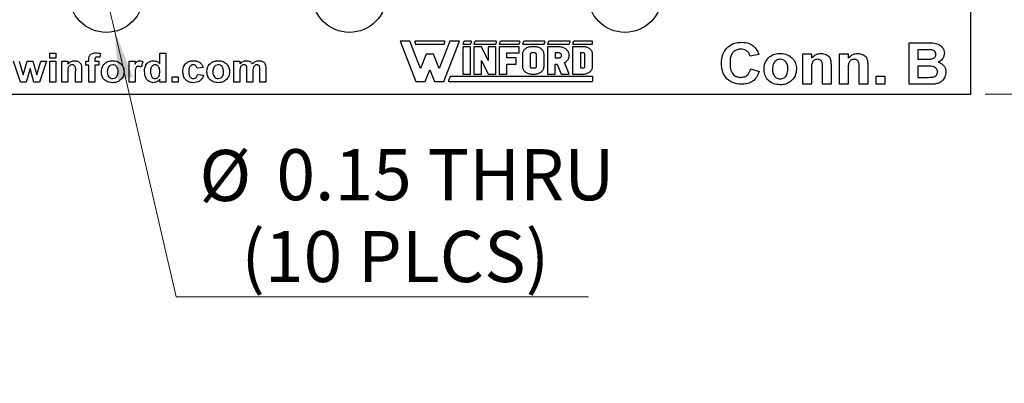
# Model space of a CAD drawing. Units: inches. Extents: x 0.1 to 12.7, y 0.1 to 8.2.
# Drawn here: x 8.1 to 10.1, y 3.2 to 3.9 of the extents above; entities that cross this region are included whole.
import ezdxf

# ---------------------------------------------------------------- set-up
doc = ezdxf.new("R2010")
doc.units = ezdxf.units.IN
doc.header["$LTSCALE"] = 0.75
doc.header["$MEASUREMENT"] = 0
doc.styles.add('SLDTEXTSTYLE1', font='TXT', dxfattribs={"width": 0.75})
doc.dimstyles.new('SLDDIMSTYLE0', dxfattribs={"dimtxt": 0.103346, "dimasz": 0.0975, "dimexe": 0, "dimexo": 0.0625, "dimgap": 0.025837, "dimtad": 0, "dimtih": 1, "dimtoh": 1, "dimrnd": 1e-09, "dimzin": 4, "dimdsep": 46, "dimtxsty": 'SLDTEXTSTYLE1', "dimsah": 1, "dimcen": 0.09, "dimadec": 0, "dimazin": 1, "dimtfac": 1, "dimtofl": 0, "dimtmove": 0, "dimatfit": 3, "dimfxl": 0, "dimfrac": 2, "dimtolj": 1, "dimtzin": 12, "dimarcsym": 0})
doc.dimstyles.new('SLDDIMSTYLE1', dxfattribs={"dimtxt": 0.103346, "dimasz": 0.0975, "dimexe": 0, "dimexo": 0.0625, "dimgap": 0.025837, "dimtad": 0, "dimtih": 1, "dimtoh": 1, "dimrnd": 1e-09, "dimzin": 0, "dimdsep": 46, "dimtxsty": 'SLDTEXTSTYLE1', "dimsah": 1, "dimcen": 0.09, "dimadec": 0, "dimazin": 0, "dimtfac": 1, "dimtmove": 0, "dimatfit": 0, "dimfxl": 0, "dimfrac": 2, "dimtolj": 1, "dimtzin": 12, "dimarcsym": 0})
doc.dimstyles.new('SLDDIMSTYLE3', dxfattribs={"dimtxt": 0.103346, "dimasz": 0.0975, "dimexe": 0, "dimexo": 0.0625, "dimgap": 0.025837, "dimtad": 0, "dimtih": 1, "dimtoh": 1, "dimrnd": 1e-09, "dimdsep": 46, "dimtxsty": 'SLDTEXTSTYLE1', "dimblk1": 'NONE', "dimsah": 1, "dimcen": 0, "dimadec": 0, "dimazin": 2, "dimtfac": 1, "dimtmove": 0, "dimatfit": 3, "dimldrblk": 'NONE', "dimfxl": 0, "dimfrac": 2, "dimtolj": 1, "dimtzin": 12, "dimarcsym": 0})

# ---------------------------------------------------------------- blocks, each defined once
blk = doc.blocks.new('_D_1')
at = {"color": 7, "linetype": 'Continuous', "lineweight": 18}
for p, q in [((10.0574, 6.8449), (11.0613, 6.8449)), ((11.0318, 6.8449), (11.0318, 5.3997)), ((11.0318, 3.7449), (11.0318, 5.2356)), ((10.0574, 3.7449), (11.0613, 3.7449))]:
    blk.add_line(p, q, dxfattribs=at)
for points in [[(11.0318, 6.8449), (11.0168, 6.7474), (11.0468, 6.7474)], [(11.0318, 3.7449), (11.0468, 3.8424), (11.0168, 3.8424)]]:
    blk.add_solid(points, dxfattribs=at)
at = {"color": 7, "linetype": 'Continuous', "lineweight": 18, "insert": (10.8981, 5.3688), "char_height": 0.10335, "attachment_point": 1, "style": 'SLDTEXTSTYLE1'}
blk.add_mtext('3.10', dxfattribs=at)
blk = doc.blocks.new('_D_3')
at = {"color": 7, "linetype": 'Continuous', "lineweight": 18}
for p, q in [((10.3231, 3.9449), (10.3231, 4.1324)), ((9.3574, 3.9449), (10.3526, 3.9449)), ((10.3231, 3.9449), (10.3231, 3.942)), ((10.3231, 3.7449), (10.3231, 3.7779)), ((10.0574, 3.7449), (10.3526, 3.7449)), ((10.3231, 3.7449), (10.3231, 3.5574))]:
    blk.add_line(p, q, dxfattribs=at)
for points in [[(10.3231, 3.9449), (10.3381, 4.0424), (10.3081, 4.0424)], [(10.3231, 3.7449), (10.3081, 3.6474), (10.3381, 3.6474)]]:
    blk.add_solid(points, dxfattribs=at)
at = {"color": 7, "linetype": 'Continuous', "lineweight": 18, "insert": (10.1895, 3.9112), "char_height": 0.10335, "attachment_point": 1, "style": 'SLDTEXTSTYLE1'}
blk.add_mtext('0.20', dxfattribs=at)
blk = doc.blocks.new('_D_7')
at = {"color": 7, "linetype": 'Continuous', "lineweight": 18}
for p, q in [((8.2609, 4.0179), (8.2948, 3.8718)), ((8.2948, 3.8718), (8.4193, 3.3348)), ((8.4193, 3.3348), (9.2543, 3.3348))]:
    blk.add_line(p, q, dxfattribs=at)
blk.add_solid([(8.2948, 3.8718), (8.3022, 3.7734), (8.3314, 3.7802)], dxfattribs=at)
at = {"color": 7, "linetype": 'Continuous', "lineweight": 18, "char_height": 0.10335, "attachment_point": 1, "style": 'SLDTEXTSTYLE1'}
for s, insert in [('%%c', (8.4662, 3.632)), ('0.15', (8.6221, 3.6336)), ('THRU', (8.9281, 3.6336)), ('(10 PLCS)', (8.5512, 3.468))]:
    blk.add_mtext(s, dxfattribs=dict(at, insert=insert))
blk = doc.blocks.new('_NONE')

msp = doc.modelspace()

# ---------------------------------------------------------------- linework, layer by layer
at = {"color": 7, "linetype": 'Continuous', "lineweight": 25}
for p, q in [((10.0278, 3.7449), (10.0278, 6.8449)), ((8.8725, 3.852), (8.9046, 3.7705)), ((8.8923, 3.852), (8.8725, 3.852)), ((8.914, 3.797), (8.8923, 3.852)), ((8.9021, 3.8502), (8.9038, 3.8461)), ((8.9621, 3.852), (8.9034, 3.852)), ((8.9731, 3.852), (8.9514, 3.797)), ((8.9608, 3.7705), (8.9929, 3.852)), ((8.9617, 3.8461), (8.9633, 3.8502)), ((8.9929, 3.852), (8.9731, 3.852)), ((9.0017, 3.8512), (8.9997, 3.8461)), ((9.0157, 3.852), (9.0029, 3.852)), ((9.0153, 3.8461), (9.0169, 3.8502)), ((9.0241, 3.8512), (9.022, 3.8461)), ((9.0667, 3.852), (9.0253, 3.852)), ((9.0663, 3.8461), (9.068, 3.8502)), ((9.0751, 3.8512), (9.0731, 3.8461)), ((9.114, 3.852), (9.0763, 3.852)), ((9.1136, 3.8461), (9.1152, 3.8502)), ((9.1224, 3.8512), (9.1204, 3.8461)), ((9.1644, 3.852), (9.1236, 3.852)), ((9.164, 3.8461), (9.1656, 3.8502)), ((9.1728, 3.8512), (9.1708, 3.8461)), ((9.2155, 3.852), (9.174, 3.852)), ((9.2151, 3.8461), (9.2167, 3.8502)), ((9.2239, 3.8512), (9.2219, 3.8461)), ((9.2611, 3.852), (9.2251, 3.852)), ((9.2624, 3.8461), (9.2624, 3.8507)), ((9.9034, 3.8489), (9.9394, 3.8489)), ((9.9034, 3.7649), (9.9034, 3.8489)), ((8.1632, 3.8179), (8.1632, 3.8277)), ((8.1632, 3.8277), (8.1753, 3.8277)), ((8.1753, 3.8277), (8.1753, 3.8179)), ((8.386, 3.8067), (8.386, 3.8277)), ((8.386, 3.8277), (8.3981, 3.8277)), ((8.3981, 3.8277), (8.3981, 3.7689)), ((8.9038, 3.8461), (8.9617, 3.8461)), ((8.9997, 3.8461), (9.0153, 3.8461)), ((8.9997, 3.8409), (8.9997, 3.7855)), ((9.0153, 3.8409), (8.9997, 3.8409)), ((9.0153, 3.7855), (9.0153, 3.8409)), ((9.022, 3.8461), (9.0663, 3.8461)), ((9.0376, 3.8409), (9.022, 3.8409)), ((9.022, 3.8409), (9.022, 3.7855)), ((9.0508, 3.8132), (9.0376, 3.8409)), ((9.0663, 3.8409), (9.0508, 3.8409)), ((9.0508, 3.8409), (9.0508, 3.8132)), ((9.0663, 3.7855), (9.0663, 3.8409)), ((9.0731, 3.8461), (9.1136, 3.8461)), ((9.0731, 3.8409), (9.0731, 3.7855)), ((9.1136, 3.8409), (9.0731, 3.8409)), ((9.0887, 3.8182), (9.0887, 3.8283)), ((9.0887, 3.8283), (9.1136, 3.8283)), ((9.1136, 3.8283), (9.1136, 3.8409)), ((9.1204, 3.8461), (9.164, 3.8461)), ((9.1207, 3.8285), (9.1205, 3.8272)), ((9.1211, 3.8299), (9.1207, 3.8285)), ((9.1216, 3.8312), (9.1211, 3.8299)), ((9.1223, 3.8325), (9.1216, 3.8312)), ((9.1232, 3.8337), (9.1223, 3.8325)), ((9.1242, 3.8349), (9.1232, 3.8337)), ((9.1253, 3.8359), (9.1242, 3.8349)), ((9.1265, 3.8369), (9.1253, 3.8359)), ((9.1278, 3.8378), (9.1265, 3.8369)), ((9.1292, 3.8386), (9.1278, 3.8378)), ((9.1307, 3.8393), (9.1292, 3.8386)), ((9.1323, 3.8398), (9.1307, 3.8393)), ((9.134, 3.8403), (9.1323, 3.8398)), ((9.1356, 3.8406), (9.134, 3.8403)), ((9.1374, 3.8408), (9.1356, 3.8406)), ((9.1373, 3.8279), (9.1369, 3.8275)), ((9.1379, 3.8281), (9.1373, 3.8279)), ((9.1391, 3.8409), (9.1374, 3.8408)), ((9.1385, 3.8282), (9.1379, 3.8281)), ((9.1391, 3.8283), (9.1385, 3.8282)), ((9.1453, 3.8409), (9.1391, 3.8409)), ((9.1453, 3.8283), (9.1391, 3.8283)), ((9.147, 3.8408), (9.1453, 3.8409)), ((9.1459, 3.8282), (9.1453, 3.8283)), ((9.1465, 3.8281), (9.1459, 3.8282)), ((9.147, 3.8279), (9.1465, 3.8281)), ((9.1487, 3.8406), (9.147, 3.8408)), ((9.1475, 3.8275), (9.147, 3.8279)), ((9.1504, 3.8403), (9.1487, 3.8406)), ((9.1521, 3.8398), (9.1504, 3.8403)), ((9.1536, 3.8393), (9.1521, 3.8398)), ((9.1551, 3.8386), (9.1536, 3.8393)), ((9.1566, 3.8378), (9.1551, 3.8386)), ((9.1579, 3.8369), (9.1566, 3.8378)), ((9.1591, 3.8359), (9.1579, 3.8369)), ((9.1602, 3.8349), (9.1591, 3.8359)), ((9.1612, 3.8337), (9.1602, 3.8349)), ((9.162, 3.8325), (9.1612, 3.8337)), ((9.1627, 3.8312), (9.162, 3.8325)), ((9.1633, 3.8299), (9.1627, 3.8312)), ((9.1637, 3.8285), (9.1633, 3.8299)), ((9.1639, 3.8272), (9.1637, 3.8285)), ((9.1708, 3.8461), (9.2151, 3.8461)), ((9.1708, 3.8409), (9.1708, 3.7855)), ((9.1933, 3.8409), (9.1708, 3.8409)), ((9.1933, 3.8283), (9.1863, 3.8283)), ((9.1863, 3.8283), (9.1863, 3.8182)), ((9.1951, 3.8408), (9.1933, 3.8409)), ((9.1943, 3.8282), (9.1933, 3.8283)), ((9.1952, 3.828), (9.1943, 3.8282)), ((9.1969, 3.8406), (9.1951, 3.8408)), ((9.1961, 3.8277), (9.1952, 3.828)), ((9.197, 3.8273), (9.1961, 3.8277)), ((9.1986, 3.8403), (9.1969, 3.8406)), ((9.2003, 3.8399), (9.1986, 3.8403)), ((9.202, 3.8394), (9.2003, 3.8399)), ((9.2036, 3.8388), (9.202, 3.8394)), ((9.2051, 3.838), (9.2036, 3.8388)), ((9.2066, 3.8372), (9.2051, 3.838)), ((9.208, 3.8363), (9.2066, 3.8372)), ((9.2092, 3.8353), (9.208, 3.8363)), ((9.2104, 3.8342), (9.2092, 3.8353)), ((9.2114, 3.833), (9.2104, 3.8342)), ((9.2124, 3.8318), (9.2114, 3.833)), ((9.2132, 3.8305), (9.2124, 3.8318)), ((9.2138, 3.8292), (9.2132, 3.8305)), ((9.2144, 3.8278), (9.2138, 3.8292)), ((9.2148, 3.8264), (9.2144, 3.8278)), ((9.2219, 3.8461), (9.2624, 3.8461)), ((9.2219, 3.8409), (9.2219, 3.7855)), ((9.2437, 3.8409), (9.2219, 3.8409)), ((9.2437, 3.8283), (9.2375, 3.8283)), ((9.2375, 3.8283), (9.2375, 3.7981)), ((9.2454, 3.8408), (9.2437, 3.8409)), ((9.2443, 3.8282), (9.2437, 3.8283)), ((9.2449, 3.8281), (9.2443, 3.8282)), ((9.2454, 3.8279), (9.2449, 3.8281)), ((9.2471, 3.8406), (9.2454, 3.8408)), ((9.2459, 3.8275), (9.2454, 3.8279)), ((9.2488, 3.8403), (9.2471, 3.8406)), ((9.2505, 3.8398), (9.2488, 3.8403)), ((9.252, 3.8393), (9.2505, 3.8398)), ((9.2535, 3.8386), (9.252, 3.8393)), ((9.255, 3.8378), (9.2535, 3.8386)), ((9.2563, 3.8369), (9.255, 3.8378)), ((9.2575, 3.8359), (9.2563, 3.8369)), ((9.2586, 3.8349), (9.2575, 3.8359)), ((9.2596, 3.8337), (9.2586, 3.8349)), ((9.2604, 3.8325), (9.2596, 3.8337)), ((9.2611, 3.8312), (9.2604, 3.8325)), ((9.2617, 3.8299), (9.2611, 3.8312)), ((9.2621, 3.8285), (9.2617, 3.8299)), ((9.2623, 3.8272), (9.2621, 3.8285)), ((9.9206, 3.8349), (9.9206, 3.8155)), ((9.9315, 3.8349), (9.9206, 3.8349)), ((8.104, 3.7689), (8.0897, 3.8118)), ((8.1013, 3.8118), (8.1097, 3.7837)), ((8.1097, 3.7837), (8.1176, 3.8118)), ((8.1176, 3.8118), (8.1292, 3.8118)), ((8.1292, 3.8118), (8.1369, 3.7837)), ((8.1369, 3.7837), (8.1453, 3.8118)), ((8.1568, 3.8118), (8.1426, 3.7689)), ((8.1453, 3.8118), (8.1568, 3.8118)), ((8.1753, 3.8179), (8.1632, 3.8179)), ((8.1632, 3.7689), (8.1632, 3.8118)), ((8.1632, 3.8118), (8.1753, 3.8118)), ((8.1753, 3.8118), (8.1753, 3.7689)), ((8.1877, 3.7689), (8.1877, 3.8118)), ((8.1877, 3.8118), (8.1998, 3.8118)), ((8.1998, 3.8118), (8.1998, 3.8056)), ((8.2364, 3.8036), (8.2364, 3.8118)), ((8.2364, 3.8118), (8.2424, 3.8118)), ((8.2424, 3.8118), (8.2424, 3.8149)), ((8.2545, 3.8148), (8.2545, 3.8118)), ((8.2545, 3.8118), (8.2628, 3.8118)), ((8.2628, 3.8118), (8.2628, 3.8036)), ((8.2658, 3.8271), (8.2646, 3.8195)), ((8.3238, 3.7689), (8.3238, 3.8118)), ((8.3238, 3.8118), (8.3359, 3.8118)), ((8.3359, 3.8118), (8.3359, 3.8058)), ((8.3517, 3.8102), (8.3483, 3.7995)), ((8.536, 3.8118), (8.5481, 3.8118)), ((8.536, 3.7689), (8.536, 3.8118)), ((8.5481, 3.8118), (8.5481, 3.8061)), ((8.9254, 3.826), (8.914, 3.797)), ((8.94, 3.826), (8.9254, 3.826)), ((8.9514, 3.797), (8.94, 3.826)), ((9.0376, 3.7855), (9.0376, 3.8132)), ((9.0376, 3.8132), (9.0508, 3.7855)), ((9.1074, 3.8182), (9.0887, 3.8182)), ((9.1074, 3.8057), (9.1074, 3.8182)), ((9.1205, 3.8272), (9.1204, 3.8258)), ((9.1204, 3.8258), (9.1204, 3.8006)), ((9.1362, 3.8267), (9.136, 3.8263)), ((9.136, 3.8263), (9.136, 3.8258)), ((9.136, 3.8258), (9.136, 3.8006)), ((9.1365, 3.8272), (9.1362, 3.8267)), ((9.1369, 3.8275), (9.1365, 3.8272)), ((9.1479, 3.8272), (9.1475, 3.8275)), ((9.1482, 3.8267), (9.1479, 3.8272)), ((9.1484, 3.8263), (9.1482, 3.8267)), ((9.1484, 3.8258), (9.1484, 3.8263)), ((9.1484, 3.8006), (9.1484, 3.8258)), ((9.164, 3.8258), (9.1639, 3.8272)), ((9.164, 3.8006), (9.164, 3.8258)), ((9.1863, 3.8182), (9.1933, 3.8182)), ((9.1933, 3.8182), (9.1943, 3.8183)), ((9.1943, 3.8183), (9.1952, 3.8185)), ((9.1952, 3.8185), (9.1961, 3.8188)), ((9.1961, 3.8188), (9.197, 3.8192)), ((9.1977, 3.8268), (9.197, 3.8273)), ((9.197, 3.8192), (9.1977, 3.8197)), ((9.1984, 3.8262), (9.1977, 3.8268)), ((9.1977, 3.8197), (9.1984, 3.8203)), ((9.1989, 3.8255), (9.1984, 3.8262)), ((9.1984, 3.8203), (9.1989, 3.821)), ((9.1992, 3.8248), (9.1989, 3.8255)), ((9.1989, 3.821), (9.1992, 3.8217)), ((9.1995, 3.824), (9.1992, 3.8248)), ((9.1992, 3.8217), (9.1995, 3.8225)), ((9.1995, 3.8233), (9.1995, 3.824)), ((9.1995, 3.8225), (9.1995, 3.8233)), ((9.2057, 3.8088), (9.2071, 3.8097)), ((9.2151, 3.7855), (9.2057, 3.8088)), ((9.2071, 3.8097), (9.2085, 3.8106)), ((9.2085, 3.8106), (9.2097, 3.8117)), ((9.2097, 3.8117), (9.2108, 3.8128)), ((9.2108, 3.8128), (9.2118, 3.814)), ((9.2118, 3.814), (9.2127, 3.8152)), ((9.2127, 3.8152), (9.2135, 3.8165)), ((9.2135, 3.8165), (9.2141, 3.8179)), ((9.2141, 3.8179), (9.2145, 3.8193)), ((9.2145, 3.8193), (9.2149, 3.8207)), ((9.215, 3.825), (9.2148, 3.8264)), ((9.2149, 3.8207), (9.2151, 3.8221)), ((9.2151, 3.8235), (9.215, 3.825)), ((9.2151, 3.8221), (9.2151, 3.8235)), ((9.2463, 3.8272), (9.2459, 3.8275)), ((9.2466, 3.8267), (9.2463, 3.8272)), ((9.2468, 3.8263), (9.2466, 3.8267)), ((9.2468, 3.8258), (9.2468, 3.8263)), ((9.2468, 3.8006), (9.2468, 3.8258)), ((9.2624, 3.8258), (9.2623, 3.8272)), ((9.2624, 3.8006), (9.2624, 3.8258)), ((9.5986, 3.8252), (9.5814, 3.822)), ((9.688, 3.7649), (9.688, 3.8263)), ((9.688, 3.8263), (9.7052, 3.8263)), ((9.7052, 3.8263), (9.7052, 3.8174)), ((9.7623, 3.7649), (9.7623, 3.8263)), ((9.7623, 3.8263), (9.7795, 3.8263)), ((9.7795, 3.8263), (9.7795, 3.8174)), ((9.9206, 3.8155), (9.933, 3.8155)), ((8.1233, 3.7965), (8.1156, 3.7689)), ((8.1312, 3.7689), (8.1233, 3.7965)), ((8.1998, 3.7884), (8.1998, 3.7689)), ((8.2156, 3.7689), (8.2156, 3.7909)), ((8.2277, 3.7954), (8.2277, 3.7689)), ((8.2424, 3.8036), (8.2364, 3.8036)), ((8.2424, 3.7689), (8.2424, 3.8036)), ((8.2628, 3.8036), (8.2545, 3.8036)), ((8.2545, 3.8036), (8.2545, 3.7689)), ((8.4735, 3.799), (8.4614, 3.7975)), ((8.5481, 3.7899), (8.5481, 3.7689)), ((8.5624, 3.7689), (8.5624, 3.7926)), ((8.5745, 3.7896), (8.5745, 3.7689)), ((8.5888, 3.7689), (8.5888, 3.7936)), ((8.6009, 3.7962), (8.6009, 3.7689)), ((8.9233, 3.7705), (8.9327, 3.7943)), ((8.9327, 3.7943), (8.9421, 3.7705)), ((9.0887, 3.8057), (9.1074, 3.8057)), ((9.0887, 3.7855), (9.0887, 3.8057)), ((9.1204, 3.8006), (9.1205, 3.7992)), ((9.1205, 3.7992), (9.1207, 3.7979)), ((9.1207, 3.7979), (9.1211, 3.7965)), ((9.1211, 3.7965), (9.1216, 3.7952)), ((9.1216, 3.7952), (9.1223, 3.7939)), ((9.1223, 3.7939), (9.1232, 3.7927)), ((9.1232, 3.7927), (9.1242, 3.7915)), ((9.1242, 3.7915), (9.1253, 3.7905)), ((9.1253, 3.7905), (9.1265, 3.7895)), ((9.1265, 3.7895), (9.1278, 3.7886)), ((9.1278, 3.7886), (9.1292, 3.7878)), ((9.1292, 3.7878), (9.1307, 3.7871)), ((9.136, 3.8006), (9.136, 3.8002)), ((9.136, 3.8002), (9.1361, 3.7998)), ((9.1361, 3.7998), (9.1364, 3.7994)), ((9.1364, 3.7994), (9.1367, 3.799)), ((9.1367, 3.799), (9.1371, 3.7987)), ((9.1371, 3.7987), (9.1375, 3.7985)), ((9.1375, 3.7985), (9.138, 3.7983)), ((9.138, 3.7983), (9.1385, 3.7982)), ((9.1385, 3.7982), (9.1391, 3.7981)), ((9.1391, 3.7981), (9.1453, 3.7981)), ((9.1453, 3.7981), (9.1459, 3.7982)), ((9.1459, 3.7982), (9.1465, 3.7983)), ((9.1465, 3.7983), (9.147, 3.7985)), ((9.147, 3.7985), (9.1475, 3.7989)), ((9.1475, 3.7989), (9.1479, 3.7992)), ((9.1479, 3.7992), (9.1482, 3.7997)), ((9.1482, 3.7997), (9.1484, 3.8001)), ((9.1484, 3.8001), (9.1484, 3.8006)), ((9.1536, 3.7871), (9.1551, 3.7878)), ((9.1551, 3.7878), (9.1566, 3.7886)), ((9.1566, 3.7886), (9.1579, 3.7895)), ((9.1579, 3.7895), (9.1591, 3.7905)), ((9.1591, 3.7905), (9.1602, 3.7915)), ((9.1602, 3.7915), (9.1612, 3.7927)), ((9.1612, 3.7927), (9.162, 3.7939)), ((9.162, 3.7939), (9.1627, 3.7952)), ((9.1627, 3.7952), (9.1633, 3.7965)), ((9.1633, 3.7965), (9.1637, 3.7979)), ((9.1637, 3.7979), (9.1639, 3.7992)), ((9.1639, 3.7992), (9.164, 3.8006)), ((9.1863, 3.8057), (9.1906, 3.8057)), ((9.1863, 3.7855), (9.1863, 3.8057)), ((9.1906, 3.8057), (9.1987, 3.7855)), ((9.2375, 3.7981), (9.2437, 3.7981)), ((9.2437, 3.7981), (9.2443, 3.7982)), ((9.2443, 3.7982), (9.2449, 3.7983)), ((9.2449, 3.7983), (9.2454, 3.7985)), ((9.2454, 3.7985), (9.2459, 3.7989)), ((9.2459, 3.7989), (9.2463, 3.7992)), ((9.2463, 3.7992), (9.2466, 3.7997)), ((9.2466, 3.7997), (9.2468, 3.8001)), ((9.2468, 3.8001), (9.2468, 3.8006)), ((9.252, 3.7871), (9.2535, 3.7878)), ((9.2535, 3.7878), (9.255, 3.7886)), ((9.255, 3.7886), (9.2563, 3.7895)), ((9.2563, 3.7895), (9.2575, 3.7905)), ((9.2575, 3.7905), (9.2586, 3.7915)), ((9.2586, 3.7915), (9.2596, 3.7927)), ((9.2596, 3.7927), (9.2604, 3.7939)), ((9.2604, 3.7939), (9.2611, 3.7952)), ((9.2611, 3.7952), (9.2617, 3.7965)), ((9.2617, 3.7965), (9.2621, 3.7979)), ((9.2621, 3.7979), (9.2623, 3.7992)), ((9.2623, 3.7992), (9.2624, 3.8006)), ((9.5825, 3.7961), (9.5997, 3.7907)), ((9.7052, 3.7928), (9.7052, 3.7649)), ((9.7278, 3.7649), (9.7278, 3.7964)), ((9.7451, 3.8028), (9.7451, 3.7649)), ((9.7795, 3.7928), (9.7795, 3.7649)), ((9.8021, 3.7649), (9.8021, 3.7964)), ((9.8194, 3.8028), (9.8194, 3.7649)), ((9.9206, 3.8015), (9.9206, 3.7789)), ((9.9358, 3.8015), (9.9206, 3.8015)), ((8.1156, 3.7689), (8.104, 3.7689)), ((8.1426, 3.7689), (8.1312, 3.7689)), ((8.1753, 3.7689), (8.1632, 3.7689)), ((8.1998, 3.7689), (8.1877, 3.7689)), ((8.2277, 3.7689), (8.2156, 3.7689)), ((8.2545, 3.7689), (8.2424, 3.7689)), ((8.3359, 3.7689), (8.3238, 3.7689)), ((8.3359, 3.7816), (8.3359, 3.7689)), ((8.386, 3.7689), (8.386, 3.7751)), ((8.3981, 3.7689), (8.386, 3.7689)), ((8.4113, 3.7802), (8.4233, 3.7802)), ((8.4113, 3.7689), (8.4113, 3.7802)), ((8.4233, 3.7689), (8.4113, 3.7689)), ((8.4233, 3.7802), (8.4233, 3.7689)), ((8.4621, 3.7847), (8.4742, 3.7832)), ((8.5481, 3.7689), (8.536, 3.7689)), ((8.5745, 3.7689), (8.5624, 3.7689)), ((8.6009, 3.7689), (8.5888, 3.7689)), ((8.9046, 3.7705), (8.9233, 3.7705)), ((8.9421, 3.7705), (8.9608, 3.7705)), ((8.9738, 3.7803), (8.9707, 3.7724)), ((8.972, 3.7705), (9.2612, 3.7705)), ((9.2626, 3.7803), (8.9738, 3.7803)), ((8.9997, 3.7855), (9.0153, 3.7855)), ((9.022, 3.7855), (9.0376, 3.7855)), ((9.0508, 3.7855), (9.0663, 3.7855)), ((9.0731, 3.7855), (9.0887, 3.7855)), ((9.1307, 3.7871), (9.1323, 3.7866)), ((9.1323, 3.7866), (9.134, 3.7861)), ((9.134, 3.7861), (9.1356, 3.7858)), ((9.1356, 3.7858), (9.1374, 3.7856)), ((9.1374, 3.7856), (9.1391, 3.7855)), ((9.1391, 3.7855), (9.1453, 3.7855)), ((9.1453, 3.7855), (9.147, 3.7856)), ((9.147, 3.7856), (9.1487, 3.7858)), ((9.1487, 3.7858), (9.1504, 3.7861)), ((9.1504, 3.7861), (9.1521, 3.7866)), ((9.1521, 3.7866), (9.1536, 3.7871)), ((9.1708, 3.7855), (9.1863, 3.7855)), ((9.1987, 3.7855), (9.2151, 3.7855)), ((9.2219, 3.7855), (9.2437, 3.7855)), ((9.2437, 3.7855), (9.2454, 3.7856)), ((9.2454, 3.7856), (9.2471, 3.7858)), ((9.2471, 3.7858), (9.2488, 3.7861)), ((9.2488, 3.7861), (9.2505, 3.7866)), ((9.2505, 3.7866), (9.252, 3.7871)), ((9.2626, 3.7719), (9.2626, 3.7803)), ((9.8366, 3.781), (9.8538, 3.781)), ((9.8366, 3.7649), (9.8366, 3.781)), ((9.8538, 3.781), (9.8538, 3.7649)), ((9.9206, 3.7789), (9.938, 3.7789)), ((9.7052, 3.7649), (9.688, 3.7649)), ((9.7451, 3.7649), (9.7278, 3.7649)), ((9.7795, 3.7649), (9.7623, 3.7649)), ((9.8194, 3.7649), (9.8021, 3.7649)), ((9.8538, 3.7649), (9.8366, 3.7649)), ((9.9336, 3.7649), (9.9034, 3.7649)), ((6.5278, 3.7449), (10.0278, 3.7449))]:
    msp.add_line(p, q, dxfattribs=at)
for centre in [(8.2778, 3.9449), (8.77, 3.9449), (9.3278, 3.9449)]:
    msp.add_circle(centre, 0.075, dxfattribs=at)
for centre, radius, start, end in [((8.9034, 3.8507), 0.00132, 90, 201.4939), ((8.9621, 3.8507), 0.00132, 338.5061, 90), ((9.0029, 3.8507), 0.00132, 90, 158.5061), ((9.0157, 3.8507), 0.00132, 338.5061, 90), ((9.0253, 3.8507), 0.00132, 90, 158.5061), ((9.0667, 3.8507), 0.00132, 338.5061, 90), ((9.0763, 3.8507), 0.00132, 90, 158.5061), ((9.114, 3.8507), 0.00132, 338.5061, 90), ((9.1236, 3.8507), 0.00132, 90, 158.5061), ((9.1644, 3.8507), 0.00132, 338.5061, 90), ((9.174, 3.8507), 0.00132, 90, 158.5061), ((9.2155, 3.8507), 0.00132, 338.5061, 90), ((9.2251, 3.8507), 0.00132, 90, 158.5061), ((9.2611, 3.8507), 0.00132, 0, 90), ((8.972, 3.7719), 0.0014, 158.5061, 270), ((9.2612, 3.7719), 0.0014, 270, 0)]:
    msp.add_arc(centre, radius, start, end, dxfattribs=at)
for points, knots in [([(9.5232, 3.8067), (9.5236, 3.813), (9.5245, 3.8256), (9.5347, 3.8407), (9.549, 3.8489), (9.5589, 3.8496), (9.5638, 3.85)], [0, 0, 0, 0, 0.280561, 0.559379, 0.779402, 1, 1, 1, 1]), ([(9.5638, 3.85), (9.5692, 3.8496), (9.5787, 3.849), (9.5864, 3.8433), (9.5897, 3.8408)], [0, 0, 0, 0, 0.560025, 1, 1, 1, 1]), ([(9.9394, 3.8489), (9.9432, 3.8489), (9.9509, 3.8488), (9.9626, 3.847), (9.9703, 3.8404), (9.974, 3.8336), (9.9743, 3.8297), (9.9745, 3.8277)], [0, 0, 0, 0, 0.251201, 0.501, 0.749548, 0.874784, 1, 1, 1, 1]), ([(8.2424, 3.8149), (8.2424, 3.8171), (8.2424, 3.8212), (8.246, 3.8263), (8.2511, 3.8282), (8.2544, 3.8284), (8.256, 3.8284)], [0, 0, 0, 0, 0.281766, 0.557647, 0.778434, 1, 1, 1, 1]), ([(8.256, 3.8284), (8.2578, 3.8284), (8.2612, 3.8282), (8.2644, 3.8274), (8.2658, 3.8271)], [0, 0, 0, 0, 0.5599, 1, 1, 1, 1]), ([(9.5626, 3.836), (9.5601, 3.8358), (9.555, 3.8354), (9.5482, 3.8316), (9.5431, 3.8252), (9.5408, 3.8168), (9.5406, 3.8109), (9.5405, 3.8079)], [0, 0, 0, 0, 0.186715, 0.37309, 0.559279, 0.779345, 1, 1, 1, 1]), ([(9.5814, 3.822), (9.5806, 3.8242), (9.579, 3.8287), (9.5739, 3.8332), (9.5682, 3.8356), (9.5645, 3.8358), (9.5626, 3.836)], [0, 0, 0, 0, 0.279742, 0.559182, 0.779457, 1, 1, 1, 1]), ([(9.5897, 3.8408), (9.5919, 3.8382), (9.5959, 3.8335), (9.5978, 3.8277), (9.5986, 3.8252)], [0, 0, 0, 0, 0.559001, 1, 1, 1, 1]), ([(9.9477, 3.8346), (9.9447, 3.8347), (9.9393, 3.8349), (9.9339, 3.8349), (9.9315, 3.8349)], [0, 0, 0, 0, 0.559955, 1, 1, 1, 1]), ([(9.9572, 3.8253), (9.9571, 3.8267), (9.9568, 3.8295), (9.9534, 3.8335), (9.9499, 3.8342), (9.9477, 3.8346)], [0, 0, 0, 0, 0.280795, 0.560473, 1, 1, 1, 1]), ([(9.9745, 3.8277), (9.9742, 3.8256), (9.9738, 3.8212), (9.9699, 3.8142), (9.9651, 3.8113), (9.9621, 3.8095)], [0, 0, 0, 0, 0.280659, 0.561455, 1, 1, 1, 1]), ([(8.1998, 3.8056), (8.202, 3.8079), (8.2058, 3.8118), (8.2112, 3.8124), (8.2136, 3.8126)], [0, 0, 0, 0, 0.559282, 1, 1, 1, 1]), ([(8.2136, 3.8126), (8.216, 3.8124), (8.2208, 3.8119), (8.2277, 3.8057), (8.2277, 3.7993), (8.2277, 3.7954)], [0, 0, 0, 0, 0.281241, 0.559512, 1, 1, 1, 1]), ([(8.2592, 3.8201), (8.2587, 3.8201), (8.2577, 3.8201), (8.2561, 3.8196), (8.2545, 3.8179), (8.2545, 3.8161), (8.2545, 3.8148)], [0, 0, 0, 0, 0.187803, 0.374952, 0.560682, 1, 1, 1, 1]), ([(8.2646, 3.8195), (8.2636, 3.8197), (8.2619, 3.8201), (8.26, 3.8201), (8.2592, 3.8201)], [0, 0, 0, 0, 0.559853, 1, 1, 1, 1]), ([(8.2677, 3.791), (8.2681, 3.7942), (8.269, 3.8008), (8.2751, 3.8082), (8.2828, 3.812), (8.288, 3.8124), (8.2906, 3.8126)], [0, 0, 0, 0, 0.279622, 0.558761, 0.779225, 1, 1, 1, 1]), ([(8.2906, 3.8126), (8.294, 3.8123), (8.3007, 3.8117), (8.3084, 3.8059), (8.313, 3.7984), (8.3134, 3.7931), (8.3136, 3.7905)], [0, 0, 0, 0, 0.280026, 0.559444, 0.779569, 1, 1, 1, 1]), ([(8.3359, 3.8058), (8.337, 3.8078), (8.3386, 3.8105), (8.3422, 3.8124), (8.344, 3.8125), (8.3448, 3.8126)], [0, 0, 0, 0, 0.559424, 0.779627, 1, 1, 1, 1]), ([(8.3448, 3.8126), (8.3462, 3.8124), (8.3487, 3.8122), (8.3508, 3.8108), (8.3517, 3.8102)], [0, 0, 0, 0, 0.559193, 1, 1, 1, 1]), ([(8.3551, 3.7905), (8.3552, 3.7936), (8.3555, 3.7996), (8.3597, 3.8073), (8.3663, 3.8119), (8.371, 3.8124), (8.3734, 3.8126)], [0, 0, 0, 0, 0.280944, 0.559962, 0.779889, 1, 1, 1, 1]), ([(8.3734, 3.8126), (8.3761, 3.8122), (8.381, 3.8116), (8.3845, 3.8082), (8.386, 3.8067)], [0, 0, 0, 0, 0.558525, 1, 1, 1, 1]), ([(8.4327, 3.7903), (8.433, 3.7936), (8.4334, 3.8001), (8.4387, 3.808), (8.4463, 3.8121), (8.4514, 3.8124), (8.454, 3.8126)], [0, 0, 0, 0, 0.280502, 0.559266, 0.779307, 1, 1, 1, 1]), ([(8.454, 3.8126), (8.4564, 3.8125), (8.4612, 3.8122), (8.4675, 3.8092), (8.4715, 3.8044), (8.4728, 3.8008), (8.4735, 3.799)], [0, 0, 0, 0, 0.280511, 0.559562, 0.779525, 1, 1, 1, 1]), ([(8.4814, 3.791), (8.4818, 3.7942), (8.4827, 3.8008), (8.4888, 3.8082), (8.4965, 3.812), (8.5017, 3.8124), (8.5043, 3.8126)], [0, 0, 0, 0, 0.2796215, 0.5587602, 0.7792231, 1, 1, 1, 1]), ([(8.5043, 3.8126), (8.5077, 3.8123), (8.5144, 3.8117), (8.5221, 3.8059), (8.5267, 3.7984), (8.5271, 3.7931), (8.5274, 3.7905)], [0, 0, 0, 0, 0.280027, 0.559445, 0.779568, 1, 1, 1, 1]), ([(8.5481, 3.8061), (8.5501, 3.8081), (8.5538, 3.8118), (8.5589, 3.8123), (8.5612, 3.8126)], [0, 0, 0, 0, 0.559664, 1, 1, 1, 1]), ([(8.5612, 3.8126), (8.5625, 3.8125), (8.5652, 3.8124), (8.5697, 3.8106), (8.5718, 3.8078), (8.5731, 3.8061)], [0, 0, 0, 0, 0.2810385, 0.5616821, 1, 1, 1, 1]), ([(8.5731, 3.8061), (8.5752, 3.8081), (8.579, 3.8118), (8.5842, 3.8123), (8.5865, 3.8126)], [0, 0, 0, 0, 0.559757, 1, 1, 1, 1]), ([(8.5865, 3.8126), (8.588, 3.8125), (8.591, 3.8124), (8.5949, 3.8108), (8.598, 3.8082), (8.5991, 3.8061), (8.5996, 3.8051)], [0, 0, 0, 0, 0.280251, 0.559988, 0.779955, 1, 1, 1, 1]), ([(9.5405, 3.8079), (9.5406, 3.804), (9.5408, 3.7963), (9.545, 3.7859), (9.5534, 3.7798), (9.5595, 3.7792), (9.5625, 3.7789)], [0, 0, 0, 0, 0.28134, 0.56037, 0.779969, 1, 1, 1, 1]), ([(9.6094, 3.7964), (9.61, 3.8011), (9.6113, 3.8105), (9.62, 3.8211), (9.6311, 3.8265), (9.6385, 3.8271), (9.6422, 3.8273)], [0, 0, 0, 0, 0.279623, 0.558764, 0.779224, 1, 1, 1, 1]), ([(9.6423, 3.8155), (9.6396, 3.8151), (9.6343, 3.8143), (9.6275, 3.8067), (9.6269, 3.7998), (9.6266, 3.7956)], [0, 0, 0, 0, 0.279478, 0.559729, 1, 1, 1, 1]), ([(9.6422, 3.8273), (9.647, 3.8269), (9.6565, 3.826), (9.6676, 3.8177), (9.6742, 3.807), (9.6748, 3.7995), (9.6751, 3.7957)], [0, 0, 0, 0, 0.280026, 0.559444, 0.779567, 1, 1, 1, 1]), ([(9.6578, 3.7957), (9.6577, 3.7983), (9.6574, 3.8036), (9.654, 3.8104), (9.6485, 3.8148), (9.6443, 3.8153), (9.6423, 3.8155)], [0, 0, 0, 0, 0.28101, 0.560301, 0.780216, 1, 1, 1, 1]), ([(9.7052, 3.8174), (9.7083, 3.8206), (9.7138, 3.8262), (9.7215, 3.827), (9.7249, 3.8273)], [0, 0, 0, 0, 0.559282, 1, 1, 1, 1]), ([(9.7181, 3.8155), (9.7169, 3.8154), (9.7144, 3.8152), (9.711, 3.8135), (9.7082, 3.811), (9.7059, 3.8065), (9.7053, 3.8002), (9.7053, 3.7953), (9.7052, 3.7928)], [0, 0, 0, 0, 0.124985, 0.249934, 0.3749, 0.499762, 0.749523, 1, 1, 1, 1]), ([(9.7278, 3.7964), (9.728, 3.8005), (9.7282, 3.8057), (9.726, 3.8115), (9.724, 3.8138), (9.7212, 3.8153), (9.7192, 3.8154), (9.7181, 3.8155)], [0, 0, 0, 0, 0.500479, 0.625389, 0.750225, 0.875027, 1, 1, 1, 1]), ([(9.7249, 3.8273), (9.7284, 3.827), (9.7352, 3.8263), (9.7429, 3.8195), (9.745, 3.8109), (9.745, 3.8055), (9.7451, 3.8028)], [0, 0, 0, 0, 0.280313, 0.557664, 0.778181, 1, 1, 1, 1]), ([(9.7795, 3.8174), (9.7826, 3.8206), (9.7881, 3.8262), (9.7958, 3.827), (9.7992, 3.8273)], [0, 0, 0, 0, 0.5592812, 1, 1, 1, 1]), ([(9.7925, 3.8155), (9.7912, 3.8154), (9.7887, 3.8152), (9.7853, 3.8135), (9.7825, 3.811), (9.7802, 3.8065), (9.7797, 3.8002), (9.7796, 3.7953), (9.7795, 3.7928)], [0, 0, 0, 0, 0.124984, 0.249934, 0.3749, 0.499762, 0.749523, 1, 1, 1, 1]), ([(9.8021, 3.7964), (9.8023, 3.8005), (9.8025, 3.8057), (9.8003, 3.8115), (9.7983, 3.8138), (9.7955, 3.8153), (9.7935, 3.8154), (9.7925, 3.8155)], [0, 0, 0, 0, 0.500479, 0.625388, 0.750224, 0.875026, 1, 1, 1, 1]), ([(9.7992, 3.8273), (9.8027, 3.827), (9.8095, 3.8263), (9.8172, 3.8195), (9.8193, 3.8109), (9.8193, 3.8055), (9.8194, 3.8028)], [0, 0, 0, 0, 0.2803124, 0.557664, 0.778181, 1, 1, 1, 1]), ([(9.933, 3.8155), (9.9356, 3.8155), (9.9402, 3.8155), (9.9448, 3.8157), (9.9468, 3.8158)], [0, 0, 0, 0, 0.5600416, 1, 1, 1, 1]), ([(9.9468, 3.8158), (9.9482, 3.816), (9.9511, 3.8165), (9.9547, 3.8186), (9.9569, 3.8218), (9.9571, 3.8242), (9.9572, 3.8253)], [0, 0, 0, 0, 0.280629, 0.560261, 0.779963, 1, 1, 1, 1]), ([(9.9621, 3.8095), (9.9646, 3.8086), (9.9694, 3.8068), (9.9745, 3.8014), (9.9773, 3.7953), (9.9775, 3.7913), (9.9777, 3.7892)], [0, 0, 0, 0, 0.280094, 0.559516, 0.779631, 1, 1, 1, 1]), ([(8.2089, 3.8043), (8.208, 3.8042), (8.2062, 3.8041), (8.2039, 3.8029), (8.2019, 3.8012), (8.1995, 3.7964), (8.1997, 3.792), (8.1998, 3.7884)], [0, 0, 0, 0, 0.125122, 0.250213, 0.375315, 0.500314, 1, 1, 1, 1]), ([(8.2156, 3.7909), (8.2157, 3.7938), (8.2159, 3.7974), (8.2144, 3.8015), (8.2129, 3.8031), (8.211, 3.8042), (8.2096, 3.8043), (8.2089, 3.8043)], [0, 0, 0, 0, 0.500479, 0.625389, 0.750225, 0.875022, 1, 1, 1, 1]), ([(8.2907, 3.7681), (8.2873, 3.7685), (8.2805, 3.7692), (8.2722, 3.7748), (8.2681, 3.7829), (8.2678, 3.7883), (8.2677, 3.791)], [0, 0, 0, 0, 0.28035, 0.559244, 0.779199, 1, 1, 1, 1]), ([(8.2907, 3.8043), (8.2888, 3.804), (8.2851, 3.8034), (8.2803, 3.7981), (8.2799, 3.7933), (8.2797, 3.7904)], [0, 0, 0, 0, 0.279476, 0.559731, 1, 1, 1, 1]), ([(8.2797, 3.7904), (8.2798, 3.7885), (8.28, 3.7848), (8.2824, 3.78), (8.2863, 3.7769), (8.2892, 3.7766), (8.2907, 3.7764)], [0, 0, 0, 0, 0.281009, 0.560309, 0.780244, 1, 1, 1, 1]), ([(8.3016, 3.7904), (8.3015, 3.7923), (8.3013, 3.796), (8.2989, 3.8007), (8.295, 3.8038), (8.2921, 3.8041), (8.2907, 3.8043)], [0, 0, 0, 0, 0.281008, 0.560302, 0.780214, 1, 1, 1, 1]), ([(8.3136, 3.7905), (8.3133, 3.7871), (8.3126, 3.7804), (8.3063, 3.773), (8.2986, 3.7687), (8.2933, 3.7683), (8.2907, 3.7681)], [0, 0, 0, 0, 0.279691, 0.559131, 0.779393, 1, 1, 1, 1]), ([(8.2907, 3.7764), (8.2925, 3.7767), (8.2963, 3.7773), (8.301, 3.7826), (8.3013, 3.7875), (8.3016, 3.7904)], [0, 0, 0, 0, 0.279395, 0.559627, 1, 1, 1, 1]), ([(8.3432, 3.8013), (8.3422, 3.8012), (8.3402, 3.801), (8.3372, 3.7982), (8.3358, 3.7913), (8.3359, 3.7855), (8.3359, 3.7816)], [0, 0, 0, 0, 0.124673, 0.248771, 0.498063, 1, 1, 1, 1]), ([(8.3483, 3.7995), (8.3474, 3.8), (8.3458, 3.801), (8.344, 3.8012), (8.3432, 3.8013)], [0, 0, 0, 0, 0.560292, 1, 1, 1, 1]), ([(8.3728, 3.7681), (8.3698, 3.7686), (8.3639, 3.7696), (8.3563, 3.7781), (8.3555, 3.7858), (8.3551, 3.7905)], [0, 0, 0, 0, 0.279398, 0.560017, 1, 1, 1, 1]), ([(8.3766, 3.8043), (8.3754, 3.8042), (8.3732, 3.8039), (8.3704, 3.8019), (8.3675, 3.7978), (8.3673, 3.7939), (8.3672, 3.7912)], [0, 0, 0, 0, 0.186595, 0.373381, 0.560468, 1, 1, 1, 1]), ([(8.3672, 3.7912), (8.3672, 3.7892), (8.3672, 3.7857), (8.3685, 3.7824), (8.369, 3.781)], [0, 0, 0, 0, 0.560976, 1, 1, 1, 1]), ([(8.386, 3.7901), (8.3859, 3.7933), (8.3858, 3.7975), (8.383, 3.8015), (8.3812, 3.8031), (8.379, 3.8041), (8.3774, 3.8042), (8.3766, 3.8043)], [0, 0, 0, 0, 0.498683, 0.624029, 0.749389, 0.874652, 1, 1, 1, 1]), ([(8.3767, 3.7764), (8.3778, 3.7766), (8.3801, 3.7768), (8.3829, 3.7791), (8.3857, 3.7834), (8.3859, 3.7873), (8.386, 3.7901)], [0, 0, 0, 0, 0.186349, 0.373057, 0.560152, 1, 1, 1, 1]), ([(8.4539, 3.7681), (8.4506, 3.7684), (8.4441, 3.769), (8.4367, 3.775), (8.4332, 3.7827), (8.4329, 3.7878), (8.4327, 3.7903)], [0, 0, 0, 0, 0.279983, 0.558787, 0.779061, 1, 1, 1, 1]), ([(8.4538, 3.8043), (8.4523, 3.8041), (8.45, 3.8038), (8.4476, 3.8018), (8.445, 3.798), (8.4449, 3.7941), (8.4448, 3.791)], [0, 0, 0, 0, 0.2489814, 0.3745855, 0.5002238, 1, 1, 1, 1]), ([(8.4448, 3.791), (8.4449, 3.7877), (8.445, 3.7835), (8.4475, 3.7793), (8.4494, 3.7776), (8.4516, 3.7766), (8.4533, 3.7765), (8.4541, 3.7764)], [0, 0, 0, 0, 0.499036, 0.624322, 0.74959, 0.874715, 1, 1, 1, 1]), ([(8.4614, 3.7975), (8.4612, 3.7986), (8.4607, 3.8006), (8.4588, 3.8029), (8.4563, 3.8042), (8.4547, 3.8043), (8.4538, 3.8043)], [0, 0, 0, 0, 0.280427, 0.559404, 0.779519, 1, 1, 1, 1]), ([(8.5044, 3.7681), (8.501, 3.7685), (8.4942, 3.7692), (8.4859, 3.7748), (8.4819, 3.7829), (8.4815, 3.7883), (8.4814, 3.791)], [0, 0, 0, 0, 0.28035, 0.559245, 0.779199, 1, 1, 1, 1]), ([(8.5044, 3.8043), (8.5025, 3.804), (8.4988, 3.8034), (8.494, 3.7981), (8.4937, 3.7933), (8.4934, 3.7904)], [0, 0, 0, 0, 0.279477, 0.559732, 1, 1, 1, 1]), ([(8.4934, 3.7904), (8.4935, 3.7885), (8.4937, 3.7848), (8.4961, 3.78), (8.5, 3.7769), (8.5029, 3.7766), (8.5044, 3.7764)], [0, 0, 0, 0, 0.28101, 0.560311, 0.780247, 1, 1, 1, 1]), ([(8.5153, 3.7904), (8.5152, 3.7923), (8.515, 3.796), (8.5126, 3.8007), (8.5088, 3.8038), (8.5058, 3.8041), (8.5044, 3.8043)], [0, 0, 0, 0, 0.281007, 0.560303, 0.780215, 1, 1, 1, 1]), ([(8.5274, 3.7905), (8.527, 3.7871), (8.5263, 3.7804), (8.52, 3.773), (8.5123, 3.7687), (8.507, 3.7683), (8.5044, 3.7681)], [0, 0, 0, 0, 0.279691, 0.559132, 0.779394, 1, 1, 1, 1]), ([(8.5044, 3.7764), (8.5062, 3.7767), (8.51, 3.7773), (8.5147, 3.7826), (8.5151, 3.7875), (8.5153, 3.7904)], [0, 0, 0, 0, 0.279394, 0.559626, 1, 1, 1, 1]), ([(8.5566, 3.8043), (8.5558, 3.8042), (8.5542, 3.8041), (8.552, 3.8031), (8.5502, 3.8014), (8.5479, 3.7972), (8.548, 3.7931), (8.5481, 3.7899)], [0, 0, 0, 0, 0.125203, 0.250318, 0.375361, 0.500534, 1, 1, 1, 1]), ([(8.5624, 3.7926), (8.5625, 3.7951), (8.5626, 3.7983), (8.5614, 3.8019), (8.5602, 3.8034), (8.5585, 3.8042), (8.5572, 3.8043), (8.5566, 3.8043)], [0, 0, 0, 0, 0.500672, 0.6256265, 0.7502714, 0.8748801, 1, 1, 1, 1]), ([(8.5828, 3.8043), (8.582, 3.8042), (8.5804, 3.8041), (8.5783, 3.8029), (8.5766, 3.8012), (8.5744, 3.7969), (8.5744, 3.7929), (8.5745, 3.7896)], [0, 0, 0, 0, 0.125071, 0.250198, 0.375199, 0.500409, 1, 1, 1, 1]), ([(8.5876, 3.8019), (8.5873, 3.8023), (8.5867, 3.8031), (8.585, 3.8041), (8.5837, 3.8042), (8.5828, 3.8043)], [0, 0, 0, 0, 0.280311, 0.560658, 1, 1, 1, 1]), ([(8.5888, 3.7936), (8.5888, 3.7952), (8.5888, 3.798), (8.588, 3.8007), (8.5876, 3.8019)], [0, 0, 0, 0, 0.56145, 1, 1, 1, 1]), ([(8.5996, 3.8051), (8.6001, 3.8034), (8.6008, 3.8005), (8.6009, 3.7975), (8.6009, 3.7962)], [0, 0, 0, 0, 0.559094, 1, 1, 1, 1]), ([(9.5632, 3.7649), (9.5571, 3.7655), (9.5449, 3.7667), (9.5311, 3.778), (9.5241, 3.7923), (9.5235, 3.8019), (9.5232, 3.8067)], [0, 0, 0, 0, 0.279801, 0.558983, 0.779174, 1, 1, 1, 1]), ([(9.5625, 3.7789), (9.5652, 3.7791), (9.5706, 3.7796), (9.5788, 3.7854), (9.5811, 3.7921), (9.5825, 3.7961)], [0, 0, 0, 0, 0.280599, 0.560667, 1, 1, 1, 1]), ([(9.5997, 3.7907), (9.5981, 3.7865), (9.5948, 3.7779), (9.585, 3.7693), (9.5739, 3.7654), (9.5668, 3.765), (9.5632, 3.7649)], [0, 0, 0, 0, 0.28008, 0.559055, 0.779356, 1, 1, 1, 1]), ([(9.6423, 3.7638), (9.6374, 3.7643), (9.6277, 3.7653), (9.6159, 3.7734), (9.6101, 3.7849), (9.6096, 3.7926), (9.6094, 3.7964)], [0, 0, 0, 0, 0.280351, 0.559247, 0.7792, 1, 1, 1, 1]), ([(9.6266, 3.7956), (9.6267, 3.7929), (9.627, 3.7876), (9.6304, 3.7808), (9.636, 3.7764), (9.6402, 3.7759), (9.6423, 3.7756)], [0, 0, 0, 0, 0.281006, 0.56031, 0.780245, 1, 1, 1, 1]), ([(9.6423, 3.7756), (9.6449, 3.7761), (9.6503, 3.7769), (9.657, 3.7845), (9.6575, 3.7915), (9.6578, 3.7957)], [0, 0, 0, 0, 0.279396, 0.559624, 1, 1, 1, 1]), ([(9.6751, 3.7957), (9.6746, 3.7909), (9.6735, 3.7813), (9.6645, 3.7707), (9.6536, 3.7646), (9.6461, 3.7641), (9.6423, 3.7638)], [0, 0, 0, 0, 0.279691, 0.559131, 0.779393, 1, 1, 1, 1]), ([(9.9605, 3.7899), (9.9604, 3.7912), (9.9602, 3.7938), (9.9581, 3.7972), (9.9549, 3.7996), (9.9475, 3.8018), (9.941, 3.8016), (9.9358, 3.8015)], [0, 0, 0, 0, 0.1249089, 0.2495762, 0.3743324, 0.4993342, 1, 1, 1, 1]), ([(9.951, 3.7794), (9.9524, 3.7798), (9.9552, 3.7805), (9.9585, 3.7831), (9.9602, 3.7865), (9.9604, 3.7888), (9.9605, 3.7899)], [0, 0, 0, 0, 0.280172, 0.559638, 0.779559, 1, 1, 1, 1]), ([(9.9777, 3.7892), (9.9772, 3.7859), (9.9763, 3.7791), (9.9705, 3.7713), (9.963, 3.7667), (9.9578, 3.7659), (9.9552, 3.7654)], [0, 0, 0, 0, 0.2795837, 0.5591657, 0.7793008, 1, 1, 1, 1]), ([(8.369, 3.781), (8.3701, 3.7795), (8.3721, 3.7769), (8.3753, 3.7766), (8.3767, 3.7764)], [0, 0, 0, 0, 0.559295, 1, 1, 1, 1]), ([(8.386, 3.7751), (8.384, 3.7729), (8.3803, 3.769), (8.3751, 3.7684), (8.3728, 3.7681)], [0, 0, 0, 0, 0.558729, 1, 1, 1, 1]), ([(8.4742, 3.7832), (8.4734, 3.7807), (8.4718, 3.7758), (8.4648, 3.7691), (8.458, 3.7685), (8.4539, 3.7681)], [0, 0, 0, 0, 0.281094, 0.56101, 1, 1, 1, 1]), ([(8.4541, 3.7764), (8.4553, 3.7765), (8.4577, 3.7768), (8.4611, 3.7798), (8.4617, 3.7828), (8.4621, 3.7847)], [0, 0, 0, 0, 0.280359, 0.559308, 1, 1, 1, 1]), ([(9.938, 3.7789), (9.9405, 3.7789), (9.9448, 3.7788), (9.9491, 3.7792), (9.951, 3.7794)], [0, 0, 0, 0, 0.560165, 1, 1, 1, 1]), ([(9.9552, 3.7654), (9.9511, 3.7653), (9.9439, 3.7649), (9.9367, 3.7649), (9.9336, 3.7649)], [0, 0, 0, 0, 0.559959, 1, 1, 1, 1])]:
    msp.add_open_spline(points, degree=3, knots=knots, dxfattribs=at)

# ---------------------------------------------------------------- dimensions: what is measured, and where the dimension line sits
at = {"color": 7, "linetype": 'Continuous', "lineweight": 18}
for base, p1, p2, dimstyle, picture, middle in [((11.0318, 6.8449), (10.0278, 3.7449), (10.0278, 6.8449), 'SLDDIMSTYLE0', '_D_1', (11.0318, 5.3176)), ((10.3231, 3.7449), (9.3278, 3.9449), (10.0278, 3.7449), 'SLDDIMSTYLE1', '_D_3', (10.3231, 3.86))]:
    dim = msp.add_linear_dim(base=base, p1=p1, p2=p2, angle=90, dimstyle=dimstyle, dxfattribs=at)
    dim.commit()
    dim.dimension.update_dxf_attribs({"geometry": picture, "text_midpoint": middle, "dimtype": 160})
dim = msp.add_diameter_dim_2p(p1=(8.2609, 4.0179), p2=(8.2948, 3.8718), text='<> THRU\\P(10 PLCS)', dimstyle='SLDDIMSTYLE3', dxfattribs=at)
dim.commit()
dim.dimension.update_dxf_attribs({"geometry": '_D_7', "text_midpoint": (8.8603, 3.4996), "dimtype": 163})

doc.saveas('drawing.dxf')
